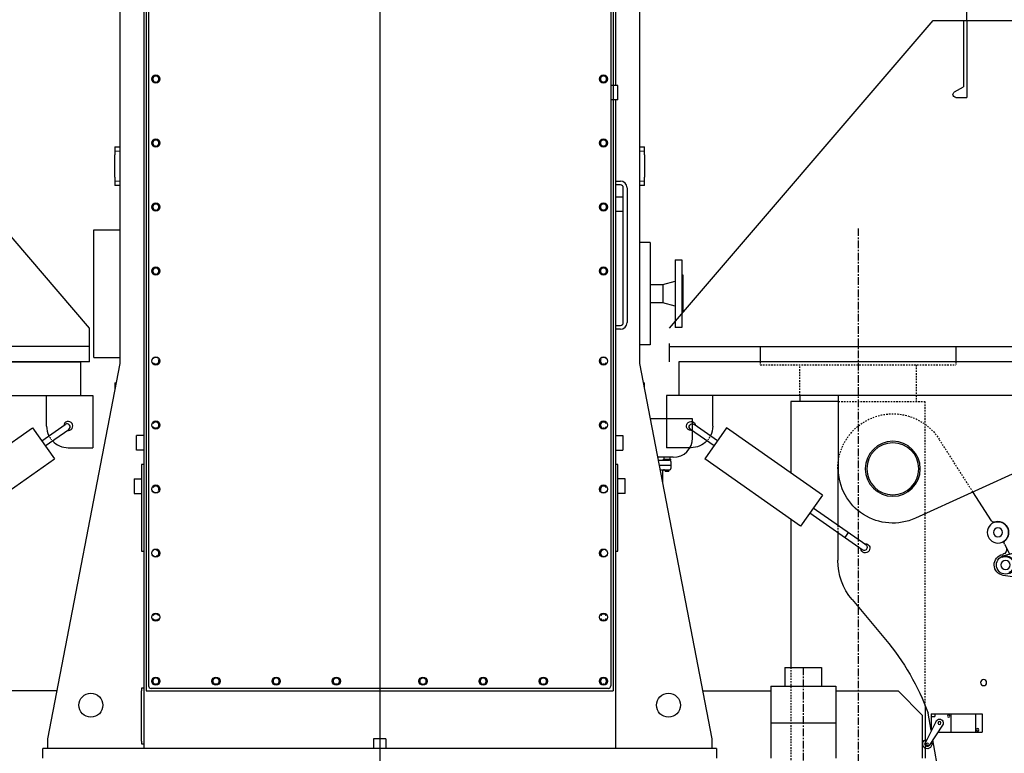
# Model space of a CAD drawing. Extents: x -361 to 5479, y -66 to 1264.
# Drawn here: x 540 to 620, y 369 to 429 of the extents above; entities that cross this region are included whole.
import ezdxf

# ---------------------------------------------------------------- set-up
doc = ezdxf.new("R2010")
doc.units = 0
doc.header["$LTSCALE"] = 0.5
doc.header["$MEASUREMENT"] = 0
for name, pattern in [('CENTER', [2, 1.25, -0.25, 0.25, -0.25]), ('HIDDEN', [0.375, 0.25, -0.125]), ('PHANTOM', [29.5, 19, -1.5, 3, -1.5, 3, -1.5])]:
    doc.linetypes.add(name, pattern=pattern)
doc.layers.get('DEFPOINTS').update_dxf_attribs({"linetype": 'CONTINUOUS'})
for name, color, linetype in [('0 - Text - 1', 5, 'CONTINUOUS'), ('1 - Structure - 1', 3, 'CONTINUOUS'), ('1 - Structure - 3', 1, 'CONTINUOUS'), ('1 - Structure - 4', 4, 'CONTINUOUS'), ('201', 3, 'CONTINUOUS'), ('CENTER', 4, 'CENTER'), ('center line', 7, 'CONTINUOUS'), ('DIM', 11, 'CONTINUOUS'), ('HIDDEN', 3, 'HIDDEN'), ('OBJECT', 1, 'CONTINUOUS'), ('VESSEL', 160, 'PHANTOM')]:
    doc.layers.add(name, color=color, linetype=linetype)
doc.styles.get("Standard").update_dxf_attribs({"font": 'romans.shx'})
doc.dimstyles.get("Standard").update_dxf_attribs({"dimtxt": 0.18, "dimasz": 0.18, "dimexe": 0.18, "dimexo": 0.0625, "dimgap": 0.09, "dimtad": 0, "dimtih": 1, "dimtoh": 1, "dimdec": 4, "dimzin": 0, "dimdsep": 46, "dimtxsty": 'Standard', "dimcen": 0.09, "dimadec": 0, "dimazin": 0, "dimtfac": 1, "dimtdec": 4, "dimtofl": 0, "dimtmove": 0, "dimatfit": 3, "dimfxl": 0, "dimtolj": 1, "dimtzin": 0, "dimarcsym": 0})

# ---------------------------------------------------------------- blocks, each defined once
blk = doc.blocks.new('*U52')
at = {"layer": '201'}
for p, q in [((0, 0), (0, -160)), ((7, 0), (0, 0)), ((7, 0), (7, -137.8)), ((25.9, -148.8), (7, -137.8)), ((23, -160), (0, -160))]:
    blk.add_line(p, q, dxfattribs=at)
for start, end in [(270, 0), (0, 60.8444)]:
    blk.add_arc((23, -154), 6, start, end, dxfattribs=at)
blk = doc.blocks.new('MOTORS2')
at = {"layer": 'center line', "color": 4, "linetype": 'Continuous'}
blk.add_line((0, 91.079), (0, -12.619), dxfattribs=at)
at = {"layer": 'OBJECT'}
for p, q in [((-19.291, 72.244), (-19.291, 0.787)), ((-19.094, 72.047), (-19.094, 5.511)), ((19.094, 72.047), (19.094, 5.511)), ((-18.898, 71.653), (-18.898, 5.905)), ((18.898, 71.653), (18.898, 5.905)), ((19.291, 65.489), (19.291, 55.02)), ((-21.26, 64.725), (-21.26, 32.283)), ((21.26, 64.725), (21.26, 32.283)), ((-18.536, 55.666), (-18.602, 55.551)), ((-18.536, 55.666), (-18.521, 55.691)), ((-18.455, 55.806), (-18.521, 55.691)), ((-18.321, 55.806), (-18.455, 55.806)), ((-18.321, 55.806), (-18.293, 55.806)), ((-18.159, 55.806), (-18.293, 55.806)), ((-18.093, 55.691), (-18.159, 55.806)), ((-18.093, 55.691), (-18.079, 55.666)), ((-18.012, 55.551), (-18.079, 55.666)), ((18.012, 55.551), (18.079, 55.666)), ((18.093, 55.691), (18.079, 55.666)), ((18.093, 55.691), (18.159, 55.806)), ((18.159, 55.806), (18.293, 55.806)), ((18.321, 55.806), (18.293, 55.806)), ((18.321, 55.806), (18.455, 55.806)), ((18.455, 55.806), (18.521, 55.691)), ((18.536, 55.666), (18.521, 55.691)), ((18.536, 55.666), (18.602, 55.551)), ((-18.602, 55.551), (-18.536, 55.435)), ((-18.521, 55.41), (-18.536, 55.435)), ((-18.521, 55.41), (-18.455, 55.295)), ((-18.455, 55.295), (-18.321, 55.295)), ((-18.293, 55.295), (-18.321, 55.295)), ((-18.293, 55.295), (-18.159, 55.295)), ((-18.159, 55.295), (-18.093, 55.41)), ((-18.079, 55.435), (-18.093, 55.41)), ((-18.079, 55.435), (-18.012, 55.551)), ((18.079, 55.435), (18.012, 55.551)), ((18.079, 55.435), (18.093, 55.41)), ((18.159, 55.295), (18.093, 55.41)), ((18.293, 55.295), (18.159, 55.295)), ((18.293, 55.295), (18.321, 55.295)), ((18.455, 55.295), (18.321, 55.295)), ((18.521, 55.41), (18.455, 55.295)), ((18.521, 55.41), (18.536, 55.435)), ((18.602, 55.551), (18.536, 55.435)), ((19.488, 55.02), (18.898, 55.02)), ((19.488, 53.839), (19.488, 55.02)), ((19.488, 53.839), (18.898, 53.839)), ((19.291, 53.839), (19.291, 0.787)), ((-21.654, 50), (-21.654, 49.736)), ((-21.654, 50), (-21.26, 50)), ((-18.536, 50.43), (-18.602, 50.314)), ((-18.602, 50.314), (-18.536, 50.199)), ((-18.536, 50.43), (-18.521, 50.455)), ((-18.521, 50.174), (-18.536, 50.199)), ((-18.455, 50.57), (-18.521, 50.455)), ((-18.521, 50.174), (-18.455, 50.059)), ((-18.321, 50.57), (-18.455, 50.57)), ((-18.455, 50.059), (-18.321, 50.059)), ((-18.321, 50.57), (-18.293, 50.57)), ((-18.293, 50.059), (-18.321, 50.059)), ((-18.159, 50.57), (-18.293, 50.57)), ((-18.293, 50.059), (-18.159, 50.059)), ((-18.093, 50.455), (-18.159, 50.57)), ((-18.159, 50.059), (-18.093, 50.174)), ((-18.093, 50.455), (-18.079, 50.43)), ((-18.079, 50.199), (-18.093, 50.174)), ((-18.012, 50.314), (-18.079, 50.43)), ((-18.079, 50.199), (-18.012, 50.314)), ((18.012, 50.314), (18.079, 50.43)), ((18.079, 50.199), (18.012, 50.314)), ((18.093, 50.455), (18.079, 50.43)), ((18.079, 50.199), (18.093, 50.174)), ((18.093, 50.455), (18.159, 50.57)), ((18.159, 50.059), (18.093, 50.174)), ((18.159, 50.57), (18.293, 50.57)), ((18.293, 50.059), (18.159, 50.059)), ((18.321, 50.57), (18.293, 50.57)), ((18.293, 50.059), (18.321, 50.059)), ((18.321, 50.57), (18.455, 50.57)), ((18.455, 50.059), (18.321, 50.059)), ((18.455, 50.57), (18.521, 50.455)), ((18.521, 50.174), (18.455, 50.059)), ((18.536, 50.43), (18.521, 50.455)), ((18.521, 50.174), (18.536, 50.199)), ((18.536, 50.43), (18.602, 50.314)), ((18.602, 50.314), (18.536, 50.199)), ((21.26, 50), (21.654, 50)), ((21.654, 49.736), (21.654, 50)), ((-21.654, 49.736), (-21.654, 49.653)), ((-21.654, 49.653), (-21.26, 49.685)), ((-21.654, 49.653), (-21.654, 49.653)), ((-21.654, 49.653), (-21.654, 49.339)), ((-21.654, 47.512), (-21.654, 49.339)), ((21.26, 49.685), (21.654, 49.653)), ((21.654, 49.653), (21.654, 49.736)), ((21.654, 49.339), (21.654, 49.653)), ((21.654, 49.653), (21.654, 49.653)), ((21.654, 49.339), (21.654, 47.512)), ((-21.654, 47.512), (-21.654, 47.198)), ((-21.654, 47.197), (-21.654, 47.198)), ((-21.26, 47.166), (-21.654, 47.197)), ((-21.654, 47.197), (-21.654, 47.114)), ((-21.654, 47.114), (-21.654, 46.85)), ((-21.26, 46.85), (-21.654, 46.85)), ((19.291, 47.205), (19.685, 47.205)), ((19.685, 46.89), (19.291, 46.89)), ((21.654, 47.197), (21.26, 47.166)), ((21.654, 46.85), (21.26, 46.85)), ((21.654, 47.198), (21.654, 47.512)), ((21.654, 47.198), (21.654, 47.197)), ((21.654, 47.114), (21.654, 47.197)), ((21.654, 46.85), (21.654, 47.114)), ((19.291, 45.925), (19.882, 45.925)), ((19.882, 45.925), (19.882, 44.744)), ((19.921, 35.63), (19.921, 46.654)), ((20.236, 46.654), (20.236, 35.63)), ((-18.536, 45.194), (-18.602, 45.078)), ((-18.536, 45.194), (-18.521, 45.218)), ((-18.455, 45.334), (-18.521, 45.218)), ((-18.321, 45.334), (-18.455, 45.334)), ((-18.321, 45.334), (-18.293, 45.334)), ((-18.159, 45.334), (-18.293, 45.334)), ((-18.093, 45.218), (-18.159, 45.334)), ((-18.093, 45.218), (-18.079, 45.194)), ((-18.012, 45.078), (-18.079, 45.194)), ((18.012, 45.078), (18.079, 45.194)), ((18.093, 45.218), (18.079, 45.194)), ((18.093, 45.218), (18.159, 45.334)), ((18.159, 45.334), (18.293, 45.334)), ((18.321, 45.334), (18.293, 45.334)), ((18.321, 45.334), (18.455, 45.334)), ((18.455, 45.334), (18.521, 45.218)), ((18.536, 45.194), (18.521, 45.218)), ((18.536, 45.194), (18.602, 45.078)), ((-18.602, 45.078), (-18.536, 44.963)), ((-18.521, 44.938), (-18.536, 44.963)), ((-18.521, 44.938), (-18.455, 44.822)), ((-18.455, 44.822), (-18.321, 44.822)), ((-18.293, 44.822), (-18.321, 44.822)), ((-18.293, 44.822), (-18.159, 44.822)), ((-18.159, 44.822), (-18.093, 44.938)), ((-18.079, 44.963), (-18.093, 44.938)), ((-18.079, 44.963), (-18.012, 45.078)), ((18.079, 44.963), (18.012, 45.078)), ((18.079, 44.963), (18.093, 44.938)), ((18.159, 44.822), (18.093, 44.938)), ((18.293, 44.822), (18.159, 44.822)), ((18.293, 44.822), (18.321, 44.822)), ((18.455, 44.822), (18.321, 44.822)), ((18.521, 44.938), (18.455, 44.822)), ((18.521, 44.938), (18.536, 44.963)), ((18.602, 45.078), (18.536, 44.963)), ((19.291, 44.744), (19.882, 44.744)), ((-23.386, 32.776), (-23.386, 43.209)), ((-23.386, 43.209), (-21.26, 43.209)), ((22.126, 42.185), (21.26, 42.185)), ((22.126, 42.185), (22.126, 33.799)), ((24.173, 40.748), (24.173, 35.236)), ((24.173, 40.748), (24.724, 40.748)), ((24.724, 40.748), (24.724, 35.236)), ((-18.536, 39.957), (-18.602, 39.842)), ((-18.602, 39.842), (-18.536, 39.726)), ((-18.536, 39.957), (-18.521, 39.982)), ((-18.521, 39.702), (-18.536, 39.726)), ((-18.455, 40.098), (-18.521, 39.982)), ((-18.521, 39.702), (-18.455, 39.586)), ((-18.321, 40.098), (-18.455, 40.098)), ((-18.455, 39.586), (-18.321, 39.586)), ((-18.321, 40.098), (-18.293, 40.098)), ((-18.293, 39.586), (-18.321, 39.586)), ((-18.159, 40.098), (-18.293, 40.098)), ((-18.293, 39.586), (-18.159, 39.586)), ((-18.093, 39.982), (-18.159, 40.098)), ((-18.159, 39.586), (-18.093, 39.702)), ((-18.093, 39.982), (-18.079, 39.957)), ((-18.079, 39.726), (-18.093, 39.702)), ((-18.012, 39.842), (-18.079, 39.957)), ((-18.079, 39.726), (-18.012, 39.842)), ((18.012, 39.842), (18.079, 39.957)), ((18.079, 39.726), (18.012, 39.842)), ((18.093, 39.982), (18.079, 39.957)), ((18.079, 39.726), (18.093, 39.702)), ((18.093, 39.982), (18.159, 40.098)), ((18.159, 39.586), (18.093, 39.702)), ((18.159, 40.098), (18.293, 40.098)), ((18.293, 39.586), (18.159, 39.586)), ((18.321, 40.098), (18.293, 40.098)), ((18.293, 39.586), (18.321, 39.586)), ((18.321, 40.098), (18.455, 40.098)), ((18.455, 39.586), (18.321, 39.586)), ((18.455, 40.098), (18.521, 39.982)), ((18.521, 39.702), (18.455, 39.586)), ((18.536, 39.957), (18.521, 39.982)), ((18.521, 39.702), (18.536, 39.726)), ((18.536, 39.957), (18.602, 39.842)), ((18.602, 39.842), (18.536, 39.726)), ((24.724, 39.528), (24.803, 39.528)), ((24.803, 39.528), (24.803, 36.457)), ((22.126, 38.74), (23.146, 38.74)), ((23.146, 38.74), (24.173, 39.016)), ((23.146, 38.74), (23.146, 37.244)), ((23.146, 37.244), (22.126, 37.244)), ((24.173, 36.969), (23.146, 37.244)), ((24.803, 36.457), (24.724, 36.457)), ((19.291, 35.394), (19.685, 35.394)), ((19.685, 35.079), (19.291, 35.079)), ((24.724, 35.236), (24.173, 35.236)), ((22.126, 33.799), (21.26, 33.799)), ((-21.26, 32.283), (-27.165, 1.575)), ((-23.386, 32.776), (-21.26, 32.776)), ((-18.321, 32.224), (-18.455, 32.224)), ((-18.321, 32.224), (-18.293, 32.224)), ((-18.159, 32.224), (-18.293, 32.224)), ((-18.093, 32.34), (-18.159, 32.224)), ((-18.093, 32.34), (-18.079, 32.364)), ((-18.079, 32.595), (-18.012, 32.48)), ((-18.012, 32.48), (-18.079, 32.364)), ((18.079, 32.595), (18.012, 32.48)), ((18.012, 32.48), (18.079, 32.364)), ((18.093, 32.34), (18.079, 32.364)), ((18.093, 32.34), (18.159, 32.224)), ((18.159, 32.224), (18.293, 32.224)), ((18.321, 32.224), (18.293, 32.224)), ((18.321, 32.224), (18.455, 32.224)), ((21.26, 32.283), (27.165, 1.575)), ((-21.654, 30.709), (-21.654, 30.445)), ((-21.654, 30.709), (-21.563, 30.709)), ((21.563, 30.709), (21.654, 30.709)), ((21.654, 30.445), (21.654, 30.709)), ((-21.654, 30.445), (-21.654, 30.362)), ((-21.654, 30.362), (-21.629, 30.364)), ((-21.654, 30.361), (-21.654, 30.362)), ((-21.654, 30.361), (-21.654, 30.236)), ((21.629, 30.364), (21.654, 30.362)), ((21.654, 30.362), (21.654, 30.445)), ((21.654, 30.362), (21.654, 30.361)), ((21.654, 30.236), (21.654, 30.361)), ((-18.455, 27.499), (-18.321, 27.499)), ((-18.293, 27.499), (-18.321, 27.499)), ((-18.293, 27.499), (-18.159, 27.499)), ((-18.159, 27.499), (-18.093, 27.384)), ((-18.079, 27.359), (-18.093, 27.384)), ((18.079, 27.359), (18.093, 27.384)), ((18.159, 27.499), (18.093, 27.384)), ((18.293, 27.499), (18.159, 27.499)), ((18.293, 27.499), (18.321, 27.499)), ((18.455, 27.499), (18.321, 27.499)), ((25.591, 27.756), (22.131, 27.756)), ((25.591, 27.362), (25.591, 27.756)), ((-18.321, 26.988), (-18.455, 26.988)), ((-18.321, 26.988), (-18.293, 26.988)), ((-18.159, 26.988), (-18.293, 26.988)), ((-18.093, 27.103), (-18.159, 26.988)), ((-18.093, 27.103), (-18.079, 27.128)), ((-18.079, 27.359), (-18.012, 27.244)), ((-18.012, 27.244), (-18.079, 27.128)), ((18.079, 27.359), (18.012, 27.244)), ((18.012, 27.244), (18.079, 27.128)), ((18.093, 27.103), (18.079, 27.128)), ((18.093, 27.103), (18.159, 26.988)), ((18.159, 26.988), (18.293, 26.988)), ((18.321, 26.988), (18.293, 26.988)), ((18.321, 26.988), (18.455, 26.988)), ((25.591, 26.181), (25.591, 27.362)), ((-19.882, 25.197), (-19.882, 26.378)), ((-19.291, 26.378), (-19.882, 26.378)), ((19.291, 26.378), (19.882, 26.378)), ((19.882, 26.378), (19.882, 25.197)), ((-19.291, 25.197), (-19.882, 25.197)), ((19.291, 25.197), (19.882, 25.197)), ((24.016, 24.606), (22.736, 24.606)), ((22.782, 24.37), (23.689, 24.37)), ((23.224, 24.449), (23.783, 24.449)), ((23.224, 24.37), (23.224, 24.449)), ((23.782, 24.37), (23.224, 24.37)), ((23.268, 24.449), (23.268, 24.606)), ((23.74, 24.606), (23.74, 24.449)), ((23.819, 24.252), (23.819, 23.976)), ((-19.291, 24.016), (-19.488, 24.016)), ((-19.488, 24.016), (-19.488, 23.819)), ((-19.488, 23.819), (-19.488, 17.126)), ((19.488, 24.016), (19.291, 24.016)), ((19.488, 23.819), (19.488, 24.016)), ((19.488, 17.126), (19.488, 23.819)), ((22.857, 23.976), (23.819, 23.976)), ((22.857, 23.976), (23.819, 23.976)), ((22.933, 23.583), (23.701, 23.583)), ((23.13, 23.425), (23.13, 22.559)), ((23.346, 23.484), (23.346, 23.583)), ((23.346, 23.484), (23.661, 23.484)), ((23.366, 23.465), (23.346, 23.484)), ((23.366, 23.465), (23.642, 23.465)), ((23.377, 23.465), (23.377, 23.583)), ((23.631, 23.465), (23.631, 23.583)), ((23.661, 23.484), (23.642, 23.465)), ((23.661, 23.583), (23.661, 23.484)), ((23.819, 23.976), (23.819, 23.701)), ((-20.079, 22.835), (-19.488, 22.835)), ((-20.079, 22.835), (-20.079, 21.654)), ((20.079, 22.835), (19.488, 22.835)), ((20.079, 21.654), (20.079, 22.835)), ((-18.455, 22.263), (-18.321, 22.263)), ((-18.293, 22.263), (-18.321, 22.263)), ((-18.293, 22.263), (-18.159, 22.263)), ((-18.159, 22.263), (-18.093, 22.147)), ((-18.079, 22.123), (-18.093, 22.147)), ((-18.079, 22.123), (-18.012, 22.007)), ((18.079, 22.123), (18.012, 22.007)), ((18.079, 22.123), (18.093, 22.147)), ((18.159, 22.263), (18.093, 22.147)), ((18.293, 22.263), (18.159, 22.263)), ((18.293, 22.263), (18.321, 22.263)), ((18.455, 22.263), (18.321, 22.263)), ((-20.079, 21.654), (-19.488, 21.654)), ((20.079, 21.654), (19.488, 21.654)), ((-19.488, 17.126), (-19.488, 16.929)), ((-19.488, 16.929), (-19.291, 16.929)), ((-18.293, 17.027), (-18.159, 17.027)), ((-18.159, 17.027), (-18.093, 16.911)), ((-18.079, 16.887), (-18.093, 16.911)), ((18.079, 16.887), (18.093, 16.911)), ((18.159, 17.027), (18.093, 16.911)), ((18.293, 17.027), (18.159, 17.027)), ((19.291, 16.929), (19.488, 16.929)), ((19.488, 16.929), (19.488, 17.126)), ((-18.159, 16.515), (-18.293, 16.515)), ((-18.093, 16.631), (-18.159, 16.515)), ((-18.093, 16.631), (-18.079, 16.656)), ((-18.079, 16.887), (-18.012, 16.771)), ((-18.012, 16.771), (-18.079, 16.656)), ((18.079, 16.887), (18.012, 16.771)), ((18.012, 16.771), (18.079, 16.656)), ((18.093, 16.631), (18.079, 16.656)), ((18.093, 16.631), (18.159, 16.515)), ((18.159, 16.515), (18.293, 16.515)), ((-18.521, 11.675), (-18.455, 11.791)), ((-18.455, 11.279), (-18.521, 11.395)), ((-18.455, 11.791), (-18.321, 11.791)), ((-18.321, 11.279), (-18.455, 11.279)), ((-18.293, 11.791), (-18.321, 11.791)), ((-18.321, 11.279), (-18.293, 11.279)), ((-18.293, 11.791), (-18.159, 11.791)), ((-18.159, 11.279), (-18.293, 11.279)), ((-18.159, 11.791), (-18.093, 11.675)), ((-18.093, 11.395), (-18.159, 11.279)), ((18.159, 11.791), (18.093, 11.675)), ((18.093, 11.395), (18.159, 11.279)), ((18.293, 11.791), (18.159, 11.791)), ((18.159, 11.279), (18.293, 11.279)), ((18.293, 11.791), (18.321, 11.791)), ((18.321, 11.279), (18.293, 11.279)), ((18.455, 11.791), (18.321, 11.791)), ((18.321, 11.279), (18.455, 11.279)), ((18.521, 11.675), (18.455, 11.791)), ((18.455, 11.279), (18.521, 11.395)), ((-18.455, 6.554), (-18.321, 6.554)), ((-18.293, 6.554), (-18.321, 6.554)), ((-18.293, 6.554), (-18.159, 6.554)), ((-18.159, 6.554), (-18.093, 6.439)), ((-13.6, 6.439), (-13.533, 6.554)), ((-13.533, 6.554), (-13.4, 6.554)), ((-13.372, 6.554), (-13.4, 6.554)), ((-13.372, 6.554), (-13.238, 6.554)), ((-13.238, 6.554), (-13.171, 6.439)), ((-8.679, 6.439), (-8.612, 6.554)), ((-8.612, 6.554), (-8.479, 6.554)), ((-8.45, 6.554), (-8.479, 6.554)), ((-8.45, 6.554), (-8.317, 6.554)), ((-8.317, 6.554), (-8.25, 6.439)), ((-3.758, 6.439), (-3.691, 6.554)), ((-3.691, 6.554), (-3.558, 6.554)), ((-3.529, 6.554), (-3.558, 6.554)), ((-3.529, 6.554), (-3.396, 6.554)), ((-3.396, 6.554), (-3.329, 6.439)), ((3.396, 6.554), (3.329, 6.439)), ((3.529, 6.554), (3.396, 6.554)), ((3.529, 6.554), (3.558, 6.554)), ((3.691, 6.554), (3.558, 6.554)), ((3.758, 6.439), (3.691, 6.554)), ((8.317, 6.554), (8.25, 6.439)), ((8.45, 6.554), (8.317, 6.554)), ((8.45, 6.554), (8.479, 6.554)), ((8.612, 6.554), (8.479, 6.554)), ((8.679, 6.439), (8.612, 6.554)), ((13.238, 6.554), (13.171, 6.439)), ((13.372, 6.554), (13.238, 6.554)), ((13.372, 6.554), (13.4, 6.554)), ((13.533, 6.554), (13.4, 6.554)), ((13.6, 6.439), (13.533, 6.554)), ((18.159, 6.554), (18.093, 6.439)), ((18.293, 6.554), (18.159, 6.554)), ((18.293, 6.554), (18.321, 6.554)), ((18.455, 6.554), (18.321, 6.554)), ((-19.291, 5.709), (-19.488, 5.709)), ((-19.488, 5.709), (-19.488, 5.512)), ((18.701, 5.708), (-18.701, 5.708)), ((-18.602, 6.299), (-18.536, 6.414)), ((-18.536, 6.183), (-18.602, 6.299)), ((-18.521, 6.439), (-18.536, 6.414)), ((-18.536, 6.183), (-18.521, 6.158)), ((-18.455, 6.043), (-18.521, 6.158)), ((-18.321, 6.043), (-18.455, 6.043)), ((-18.321, 6.043), (-18.293, 6.043)), ((-18.321, 6.043), (-18.293, 6.043)), ((-18.159, 6.043), (-18.293, 6.043)), ((-18.093, 6.158), (-18.159, 6.043)), ((-18.079, 6.414), (-18.093, 6.439)), ((-18.093, 6.158), (-18.079, 6.183)), ((-18.079, 6.414), (-18.012, 6.299)), ((-18.012, 6.299), (-18.079, 6.183)), ((-18.012, 6.299), (-18.079, 6.183)), ((-13.681, 6.299), (-13.614, 6.414)), ((-13.614, 6.183), (-13.681, 6.299)), ((-13.6, 6.439), (-13.614, 6.414)), ((-13.614, 6.183), (-13.6, 6.158)), ((-13.533, 6.043), (-13.6, 6.158)), ((-13.4, 6.043), (-13.533, 6.043)), ((-13.4, 6.043), (-13.372, 6.043)), ((-13.238, 6.043), (-13.372, 6.043)), ((-13.171, 6.158), (-13.238, 6.043)), ((-13.157, 6.414), (-13.171, 6.439)), ((-13.171, 6.158), (-13.157, 6.183)), ((-13.157, 6.414), (-13.091, 6.299)), ((-13.091, 6.299), (-13.157, 6.183)), ((-8.76, 6.299), (-8.693, 6.414)), ((-8.693, 6.183), (-8.76, 6.299)), ((-8.679, 6.439), (-8.693, 6.414)), ((-8.693, 6.183), (-8.679, 6.158)), ((-8.612, 6.043), (-8.679, 6.158)), ((-8.479, 6.043), (-8.612, 6.043)), ((-8.479, 6.043), (-8.45, 6.043)), ((-8.317, 6.043), (-8.45, 6.043)), ((-8.25, 6.158), (-8.317, 6.043)), ((-8.236, 6.414), (-8.25, 6.439)), ((-8.25, 6.158), (-8.236, 6.183)), ((-8.236, 6.414), (-8.169, 6.299)), ((-8.169, 6.299), (-8.236, 6.183)), ((-3.839, 6.299), (-3.772, 6.414)), ((-3.772, 6.183), (-3.839, 6.299)), ((-3.758, 6.439), (-3.772, 6.414)), ((-3.772, 6.183), (-3.758, 6.158)), ((-3.691, 6.043), (-3.758, 6.158)), ((-3.558, 6.043), (-3.691, 6.043)), ((-3.558, 6.043), (-3.529, 6.043)), ((-3.396, 6.043), (-3.529, 6.043)), ((-3.329, 6.158), (-3.396, 6.043)), ((-3.315, 6.414), (-3.329, 6.439)), ((-3.329, 6.158), (-3.315, 6.183)), ((-3.315, 6.414), (-3.248, 6.299)), ((-3.248, 6.299), (-3.315, 6.183)), ((3.315, 6.414), (3.248, 6.299)), ((3.248, 6.299), (3.315, 6.183)), ((3.315, 6.414), (3.329, 6.439)), ((3.329, 6.158), (3.315, 6.183)), ((3.329, 6.158), (3.396, 6.043)), ((3.396, 6.043), (3.529, 6.043)), ((3.558, 6.043), (3.529, 6.043)), ((3.558, 6.043), (3.691, 6.043)), ((3.691, 6.043), (3.758, 6.158)), ((3.758, 6.439), (3.772, 6.414)), ((3.772, 6.183), (3.758, 6.158)), ((3.839, 6.299), (3.772, 6.414)), ((3.772, 6.183), (3.839, 6.299)), ((8.236, 6.414), (8.169, 6.299)), ((8.169, 6.299), (8.236, 6.183)), ((8.236, 6.414), (8.25, 6.439)), ((8.25, 6.158), (8.236, 6.183)), ((8.25, 6.158), (8.317, 6.043)), ((8.317, 6.043), (8.45, 6.043)), ((8.479, 6.043), (8.45, 6.043)), ((8.479, 6.043), (8.612, 6.043)), ((8.612, 6.043), (8.679, 6.158)), ((8.679, 6.439), (8.693, 6.414)), ((8.693, 6.183), (8.679, 6.158)), ((8.76, 6.299), (8.693, 6.414)), ((8.693, 6.183), (8.76, 6.299)), ((13.157, 6.414), (13.091, 6.299)), ((13.091, 6.299), (13.157, 6.183)), ((13.157, 6.414), (13.171, 6.439)), ((13.171, 6.158), (13.157, 6.183)), ((13.171, 6.158), (13.238, 6.043)), ((13.238, 6.043), (13.372, 6.043)), ((13.4, 6.043), (13.372, 6.043)), ((13.4, 6.043), (13.533, 6.043)), ((13.533, 6.043), (13.6, 6.158)), ((13.6, 6.439), (13.614, 6.414)), ((13.614, 6.183), (13.6, 6.158)), ((13.681, 6.299), (13.614, 6.414)), ((13.614, 6.183), (13.681, 6.299)), ((18.079, 6.414), (18.012, 6.299)), ((18.012, 6.299), (18.079, 6.183)), ((18.079, 6.414), (18.093, 6.439)), ((18.093, 6.158), (18.159, 6.043)), ((18.159, 6.043), (18.293, 6.043)), ((18.321, 6.043), (18.293, 6.043)), ((18.321, 6.043), (18.455, 6.043)), ((18.455, 6.043), (18.521, 6.158)), ((18.521, 6.439), (18.536, 6.414)), ((18.536, 6.183), (18.521, 6.158)), ((18.602, 6.299), (18.536, 6.414)), ((18.536, 6.183), (18.602, 6.299)), ((-19.488, 1.378), (-19.488, 5.512)), ((-19.094, 5.511), (19.094, 5.511)), ((-27.165, 1.575), (-27.165, 0.787)), ((-19.488, 1.378), (-19.488, 1.181)), ((-19.488, 1.181), (-19.291, 1.181)), ((-0.492, 1.575), (-0.492, 0.787)), ((0.492, 1.575), (-0.492, 1.575)), ((0.492, 1.575), (0.492, 0.787)), ((27.165, 1.575), (27.165, 0.787)), ((27.559, 0.787), (-27.559, 0.787)), ((-27.559, 0), (-27.559, 0.787)), ((27.559, 0.787), (27.559, 0))]:
    blk.add_line(p, q, dxfattribs=at)
for centre, radius in [((-18.307, 55.551), 0.335), ((-18.307, 55.551), 0.315), ((18.307, 55.551), 0.335), ((18.307, 55.551), 0.315), ((-18.307, 50.314), 0.335), ((-18.307, 50.314), 0.315), ((18.307, 50.314), 0.335), ((18.307, 50.314), 0.315), ((-18.307, 45.078), 0.335), ((-18.307, 45.078), 0.315), ((18.307, 45.078), 0.335), ((18.307, 45.078), 0.315), ((-18.307, 39.842), 0.335), ((-18.307, 39.842), 0.315), ((18.307, 39.842), 0.335), ((18.307, 39.842), 0.315), ((-18.307, 32.48), 0.335), ((-18.307, 32.48), 0.315), ((18.307, 32.48), 0.335), ((18.307, 32.48), 0.315), ((-18.307, 27.244), 0.335), ((-18.307, 27.244), 0.315), ((18.307, 27.244), 0.335), ((18.307, 27.244), 0.315), ((-18.307, 22.007), 0.335), ((-18.307, 22.007), 0.315), ((18.307, 22.007), 0.335), ((18.307, 22.007), 0.315), ((-18.307, 16.771), 0.335), ((-18.307, 16.771), 0.315), ((18.307, 16.771), 0.335), ((18.307, 16.771), 0.315), ((-18.307, 11.535), 0.335), ((-18.307, 11.535), 0.315), ((18.307, 11.535), 0.335), ((18.307, 11.535), 0.315), ((-18.307, 6.299), 0.335), ((-18.307, 6.299), 0.315), ((-13.386, 6.299), 0.335), ((-13.386, 6.299), 0.315), ((-8.465, 6.299), 0.335), ((-8.465, 6.299), 0.315), ((-3.543, 6.299), 0.335), ((-3.543, 6.299), 0.315), ((3.543, 6.299), 0.335), ((3.543, 6.299), 0.315), ((8.465, 6.299), 0.335), ((8.465, 6.299), 0.315), ((13.386, 6.299), 0.335), ((13.386, 6.299), 0.315), ((18.307, 6.299), 0.335), ((18.307, 6.299), 0.315), ((-23.622, 4.331), 0.984), ((23.622, 4.331), 0.984)]:
    blk.add_circle(centre, radius, dxfattribs=at)
for centre, radius, start, end in [((-18.307, 55.551), 0.256, 153.18443, 206.81557), ((-18.307, 55.551), 0.256, 93.18443, 146.81557), ((-18.307, 55.551), 0.256, 33.18443, 86.81557), ((-18.307, 55.551), 0.256, 333.18443, 26.81557), ((18.307, 55.551), 0.256, 153.18443, 206.81557), ((18.307, 55.551), 0.256, 93.18443, 146.81557), ((18.307, 55.551), 0.256, 33.18443, 86.81557), ((18.307, 55.551), 0.256, 333.18443, 26.81557), ((-18.307, 55.551), 0.256, 213.18443, 266.81557), ((-18.307, 55.551), 0.256, 273.18443, 326.81557), ((18.307, 55.551), 0.256, 213.18443, 266.81557), ((18.307, 55.551), 0.256, 273.18443, 326.81557), ((-18.307, 50.314), 0.256, 153.18443, 206.81557), ((-18.307, 50.314), 0.256, 93.18443, 146.81557), ((-18.307, 50.314), 0.256, 213.18443, 266.81557), ((-18.307, 50.314), 0.256, 33.18443, 86.81557), ((-18.307, 50.314), 0.256, 273.18443, 326.81557), ((-18.307, 50.314), 0.256, 333.18443, 26.81557), ((18.307, 50.314), 0.256, 153.18443, 206.81557), ((18.307, 50.314), 0.256, 93.18443, 146.81557), ((18.307, 50.314), 0.256, 213.18443, 266.81557), ((18.307, 50.314), 0.256, 33.18443, 86.81557), ((18.307, 50.314), 0.256, 273.18443, 326.81557), ((18.307, 50.314), 0.256, 333.18443, 26.81557), ((19.685, 46.654), 0.551, 0, 90), ((19.685, 46.654), 0.236, 0, 90), ((-18.307, 45.078), 0.256, 153.18443, 206.81557), ((-18.307, 45.078), 0.256, 93.18443, 146.81557), ((-18.307, 45.078), 0.256, 33.18443, 86.81557), ((-18.307, 45.078), 0.256, 333.18443, 26.81557), ((18.307, 45.078), 0.256, 153.18443, 206.81557), ((18.307, 45.078), 0.256, 93.18443, 146.81557), ((18.307, 45.078), 0.256, 33.18443, 86.81557), ((18.307, 45.078), 0.256, 333.18443, 26.81557), ((-18.307, 45.078), 0.256, 213.18443, 266.81557), ((-18.307, 45.078), 0.256, 273.18443, 326.81557), ((18.307, 45.078), 0.256, 213.18443, 266.81557), ((18.307, 45.078), 0.256, 273.18443, 326.81557), ((-18.307, 39.842), 0.256, 153.18443, 206.81557), ((-18.307, 39.842), 0.256, 93.18443, 146.81557), ((-18.307, 39.842), 0.256, 213.18443, 266.81557), ((-18.307, 39.842), 0.256, 33.18443, 86.81557), ((-18.307, 39.842), 0.256, 273.18443, 326.81557), ((-18.307, 39.842), 0.256, 333.18443, 26.81557), ((18.307, 39.842), 0.256, 153.18443, 206.81557), ((18.307, 39.842), 0.256, 93.18443, 146.81557), ((18.307, 39.842), 0.256, 213.18443, 266.81557), ((18.307, 39.842), 0.256, 33.18443, 86.81557), ((18.307, 39.842), 0.256, 273.18443, 326.81557), ((18.307, 39.842), 0.256, 333.18443, 26.81557), ((19.685, 35.63), 0.236, 270, 0), ((19.685, 35.63), 0.551, 270, 0), ((-18.307, 32.48), 0.256, 213.18443, 266.81557), ((-18.307, 32.48), 0.256, 273.18443, 326.81557), ((-18.307, 32.48), 0.256, 333.18443, 26.81557), ((18.307, 32.48), 0.256, 153.18443, 206.81557), ((18.307, 32.48), 0.256, 213.18443, 266.81557), ((18.307, 32.48), 0.256, 273.18443, 326.81557), ((-18.307, 27.244), 0.256, 93.18443, 146.81557), ((-18.307, 27.244), 0.256, 33.18443, 86.81557), ((18.307, 27.244), 0.256, 93.18443, 146.81557), ((18.307, 27.244), 0.256, 33.18443, 86.81557), ((-18.307, 27.244), 0.256, 213.18443, 266.81557), ((-18.307, 27.244), 0.256, 273.18443, 326.81557), ((-18.307, 27.244), 0.256, 333.18443, 26.81557), ((18.307, 27.244), 0.256, 153.18443, 206.81557), ((18.307, 27.244), 0.256, 213.18443, 266.81557), ((18.307, 27.244), 0.256, 273.18443, 326.81557), ((24.016, 26.181), 1.575, 270, 0), ((23.701, 24.252), 0.118, 0, 90), ((23.287, 23.425), 0.157, 90, 180), ((23.701, 23.701), 0.118, 270, 0), ((-18.307, 22.007), 0.256, 93.18443, 146.81557), ((-18.307, 22.007), 0.256, 33.18443, 86.81557), ((-18.307, 22.007), 0.256, 333.18443, 26.81557), ((18.307, 22.007), 0.256, 153.18443, 206.81557), ((18.307, 22.007), 0.256, 93.18443, 146.81557), ((18.307, 22.007), 0.256, 33.18443, 86.81557), ((-18.307, 16.771), 0.256, 33.18443, 86.81557), ((18.307, 16.771), 0.256, 93.18443, 146.81557), ((-18.307, 16.771), 0.256, 273.18443, 326.81557), ((-18.307, 16.771), 0.256, 333.18443, 26.81557), ((18.307, 16.771), 0.256, 153.18443, 206.81557), ((18.307, 16.771), 0.256, 213.18443, 266.81557), ((-18.307, 11.535), 0.256, 93.18443, 146.81557), ((-18.307, 11.535), 0.256, 213.18443, 266.81557), ((-18.307, 11.535), 0.256, 33.18443, 86.81557), ((-18.307, 11.535), 0.256, 273.18443, 326.81557), ((18.307, 11.535), 0.256, 93.18443, 146.81557), ((18.307, 11.535), 0.256, 213.18443, 266.81557), ((18.307, 11.535), 0.256, 33.18443, 86.81557), ((18.307, 11.535), 0.256, 273.18443, 326.81557), ((-18.307, 6.299), 0.256, 93.18443, 146.81557), ((-18.307, 6.299), 0.256, 33.18443, 86.81557), ((-13.386, 6.299), 0.256, 93.18443, 146.81557), ((-13.386, 6.299), 0.256, 33.18443, 86.81557), ((-8.465, 6.299), 0.256, 93.18443, 146.81557), ((-8.465, 6.299), 0.256, 33.18443, 86.81557), ((-3.543, 6.299), 0.256, 93.18443, 146.81557), ((-3.543, 6.299), 0.256, 33.18443, 86.81557), ((3.543, 6.299), 0.256, 93.18443, 146.81557), ((3.543, 6.299), 0.256, 33.18443, 86.81557), ((8.465, 6.299), 0.256, 93.18443, 146.81557), ((8.465, 6.299), 0.256, 33.18443, 86.81557), ((13.386, 6.299), 0.256, 93.18443, 146.81557), ((13.386, 6.299), 0.256, 33.18443, 86.81557), ((18.307, 6.299), 0.256, 93.18443, 146.81557), ((18.307, 6.299), 0.256, 33.18443, 86.81557), ((-18.701, 5.905), 0.197, 180, 270), ((-18.307, 6.299), 0.256, 153.18443, 206.81557), ((-18.307, 6.299), 0.256, 213.18443, 266.81557), ((-18.307, 6.299), 0.256, 273.18443, 326.81557), ((-18.307, 6.299), 0.256, 333.18443, 26.81557), ((-13.386, 6.299), 0.256, 153.18443, 206.81557), ((-13.386, 6.299), 0.256, 213.18443, 266.81557), ((-13.386, 6.299), 0.256, 273.18443, 326.81557), ((-13.386, 6.299), 0.256, 333.18443, 26.81557), ((-8.465, 6.299), 0.256, 153.18443, 206.81557), ((-8.465, 6.299), 0.256, 213.18443, 266.81557), ((-8.465, 6.299), 0.256, 273.18443, 326.81557), ((-8.465, 6.299), 0.256, 333.18443, 26.81557), ((-3.543, 6.299), 0.256, 153.18443, 206.81557), ((-3.543, 6.299), 0.256, 213.18443, 266.81557), ((-3.543, 6.299), 0.256, 273.18443, 326.81557), ((-3.543, 6.299), 0.256, 333.18443, 26.81557), ((3.543, 6.299), 0.256, 153.18443, 206.81557), ((3.543, 6.299), 0.256, 213.18443, 266.81557), ((3.543, 6.299), 0.256, 273.18443, 326.81557), ((3.543, 6.299), 0.256, 333.18443, 26.81557), ((8.465, 6.299), 0.256, 153.18443, 206.81557), ((8.465, 6.299), 0.256, 213.18443, 266.81557), ((8.465, 6.299), 0.256, 273.18443, 326.81557), ((8.465, 6.299), 0.256, 333.18443, 26.81557), ((13.386, 6.299), 0.256, 153.18443, 206.81557), ((13.386, 6.299), 0.256, 213.18443, 266.81557), ((13.386, 6.299), 0.256, 273.18443, 326.81557), ((13.386, 6.299), 0.256, 333.18443, 26.81557), ((18.307, 6.299), 0.256, 153.18443, 206.81557), ((18.307, 6.299), 0.256, 213.18443, 266.81557), ((18.307, 6.299), 0.256, 273.18443, 326.81557), ((18.307, 6.299), 0.256, 333.18443, 26.81557), ((18.701, 5.905), 0.197, 270, 0)]:
    blk.add_arc(centre, radius, start, end, dxfattribs=at)
at = {"layer": 'OBJECT', "extrusion": (0, 0, -1)}
for centre, start_param, end_param in [((23.504, 24.461), 1.582064, 1.657652), ((23.504, 24.358), 1.521765, 1.559528)]:
    blk.add_ellipse(centre, major_axis=(0, 1.043), ratio=0.267949, start_param=start_param, end_param=end_param, dxfattribs=at)
blk = doc.blocks.new('LOCKCLOSED')
at = {"layer": 'HIDDEN'}
for p, q in [((-6.554, -1.897), (-3.791, 2.424)), ((-25, 0.266), (-25, -0.5)), ((4.5, -4.616), (4.5, -5.226))]:
    blk.add_line(p, q, dxfattribs=at)
for centre, radius, start, end in [((0, 0), 4.5, 0, 147.40681), ((16.5, 3.5), 1.778, 203.22855, 219.39658), ((-26, -0.5), 1, 262.85299, 0)]:
    blk.add_arc(centre, radius, start, end, dxfattribs=at)
at = {"layer": 'OBJECT'}
for p, q in [((-32, 8.75), (17.5, 8.75)), ((-32, 6), (-32, 8.75)), ((17.5, 8.75), (17.5, 6)), ((-32, 6), (18.5, 6)), ((-31, -1.5), (-31, 6)), ((-25, 0.266), (-25, 6)), ((-20.556, 4.484), (-20.556, 6)), ((4.444, 0), (4.444, 6)), ((14.722, 3.5), (14.722, 6)), ((18.5, 6), (18.5, 1.722)), ((-20.556, 4.484), (-1.843, -4.044)), ((5.761, -2.145), (13.588, 3.348)), ((13.588, 3.348), (15.367, 0.813)), ((14.334, 2.285), (16.254, 3.633)), ((14.621, 1.876), (16.541, 3.224)), ((16.5, 1.722), (18.5, 1.722)), ((7.539, -4.68), (15.367, 0.813)), ((-26.499, 0.226), (-26.877, -0.642)), ((-24.296, 0.285), (-26.499, 0.226)), ((-24.158, 0.601), (-25.553, -2.609)), ((-22.782, 0.003), (-24.177, -3.207)), ((-22.782, 0.003), (-24.158, 0.601)), ((-26.877, -0.642), (-25.416, -2.293)), ((4.5, 0), (4.5, -4.616)), ((-26.118, -1.5), (-31, -1.5)), ((-20.35, -1.3), (-16.911, -2.794)), ((-20.346, -1.291), (-16.907, -2.786)), ((-20.549, -1.758), (-17.11, -3.253)), ((-8.064, -4.259), (-6.554, -1.897)), ((5.761, -2.145), (7.539, -4.68)), ((-25.553, -2.609), (-24.177, -3.207)), ((-18.216, -5.798), (-16.821, -2.588)), ((-16.818, -2.581), (-15.213, -3.279)), ((2.209, -6.224), (6.506, -3.208)), ((-21.366, -3.638), (-17.927, -5.133)), ((-16.607, -6.489), (-15.212, -3.279)), ((-16.035, -6.738), (-14.64, -3.528)), ((-15.212, -3.279), (-14.64, -3.528)), ((-14.39, -4.017), (-14.746, -3.859)), ((-14.302, -3.819), (-14.658, -3.661)), ((-14.532, -4.464), (-14.33, -4.007)), ((-14.456, -4.224), (-14.324, -3.928)), ((-14.324, -3.928), (-14.304, -3.882)), ((2.496, -6.633), (6.793, -3.617)), ((-21.569, -4.105), (-18.13, -5.6)), ((-21.566, -4.097), (-18.126, -5.591)), ((-14.926, -4.498), (-15.523, -5.873)), ((-11.931, -6.076), (-15.141, -4.681)), ((-15.113, -5.242), (-14.865, -4.684)), ((-15.009, -4.453), (-14.653, -4.611)), ((-14.98, -4.637), (-14.866, -4.687)), ((-14.922, -4.255), (-14.566, -4.413)), ((-14.608, -4.567), (-14.587, -4.521)), ((-14.587, -4.521), (-14.456, -4.224)), ((-14.497, -4.45), (-14.316, -4.043)), ((-12.33, -6.993), (-15.54, -5.598)), ((-15.14, -5.304), (-15.383, -5.864)), ((-15.255, -5.254), (-15.14, -5.304)), ((-15.227, -5.191), (-15.113, -5.242)), ((3.641, -5.218), (3.928, -5.628)), ((4.5, -5.226), (4.5, -7.487)), ((-18.213, -5.791), (-16.608, -6.489)), ((-15.737, -6.113), (-15.38, -6.268)), ((-15.651, -5.914), (-15.294, -6.07)), ((-15.32, -6.258), (-15.519, -6.716)), ((-15.496, -5.811), (-15.381, -5.861)), ((-15.306, -6.293), (-15.484, -6.702)), ((-15.315, -6.179), (-15.444, -6.476)), ((-15.295, -6.132), (-15.315, -6.179)), ((-11.931, -6.076), (-12.33, -6.993)), ((-11.915, -6.117), (-12.289, -6.977)), ((-11.972, -6.42), (-12.106, -6.729)), ((-11.605, -6.579), (-11.972, -6.42)), ((-11.485, -6.304), (-11.859, -7.164)), ((-11.419, -6.435), (-11.718, -7.122)), ((-11.343, -6.943), (-11.118, -6.427)), ((-10.603, -6.652), (-11.118, -6.427)), ((-9.126, -6.16), (-9.574, -6.998)), ((-16.607, -6.489), (-16.035, -6.738)), ((-15.639, -6.864), (-15.996, -6.709)), ((-15.553, -6.665), (-15.91, -6.51)), ((-15.574, -6.774), (-15.594, -6.82)), ((-15.444, -6.476), (-15.574, -6.774)), ((-12.106, -6.729), (-11.739, -6.888)), ((-11.584, -7.342), (-11.4, -6.918)), ((-11.567, -7.459), (-11.343, -6.943)), ((-11.4, -6.918), (-11.216, -6.494)), ((-11.343, -6.943), (-10.821, -7.17)), ((-10.523, -6.849), (-10.822, -7.537)), ((-10.505, -6.894), (-10.777, -7.519)), ((-10.767, -7.029), (-10.603, -6.652)), ((-10.603, -6.652), (-10.144, -6.851)), ((-10.486, -7.951), (-10.021, -6.883)), ((-10.144, -6.851), (-10.021, -6.883)), ((-10.021, -6.883), (-8.98, -7.152)), ((-8.981, -7.155), (-8.98, -7.152)), ((-8.98, -7.152), (-8.923, -7.177)), ((-8.923, -7.177), (-8.948, -7.234)), ((-11.567, -7.459), (-11.051, -7.683)), ((-11.051, -7.683), (-10.887, -7.306)), ((-11.051, -7.683), (-10.592, -7.883)), ((-10.486, -7.951), (-10.592, -7.883)), ((-9.578, -8.528), (-10.486, -7.951)), ((-10.177, -8.896), (-9.034, -8.719)), ((-9.97, -8.601), (-10.042, -8.233)), ((-9.578, -8.528), (-9.577, -8.525)), ((-9.578, -8.528), (-9.521, -8.553)), ((-9.496, -8.495), (-9.521, -8.553)), ((-10.721, -9.142), (-15.253, -17.616)), ((-10.429, -8.935), (-10.177, -8.896)), ((3.33, -10.701), (0.591, -13.965)), ((-3.128, -20.042), (-7.316, -20.042)), ((-7.316, -20.042), (-7.316, -21.542)), ((-6.753, -20.042), (-6.753, -21.542)), ((-4.753, -20.042), (-4.753, -21.542)), ((-3.441, -20.042), (-3.441, -20.272)), ((-3.128, -21.377), (-2.882, -19.981)), ((-3.128, -20.042), (-3.128, -21.473)), ((-3.536, -20.653), (-2.648, -22.44)), ((-3.128, -20.272), (-3.441, -20.272)), ((-3.693, -21.542), (-7.316, -21.542)), ((-4.076, -20.965), (-2.972, -22.628)), ((-3.128, -21.312), (-3.209, -21.312)), ((-3.79, -25.131), (-3.27, -22.179)), ((-1.432, -26.667), (-1.8, -26.801)), ((-1.432, -26.667), (1.432, -26.667)), ((-0.226, -35.533), (3.283, -29.697))]:
    blk.add_line(p, q, dxfattribs=at)
for centre, radius in [((0, 0), 2.25), ((0, 0), 2.125), ((-26, -0.5), 0.375), ((-8.6, -5.2), 0.875), ((-8.6, -5.2), 0.375), ((-9.222, -7.865), 0.375), ((-7.424, -17.49), 0.25), ((-4.566, -20.229), 0.1), ((-3.816, -20.792), 0.125), ((-6.941, -21.354), 0.1), ((-2.816, -22.524), 0.0937)]:
    blk.add_circle(centre, radius, dxfattribs=at)
for centre, radius, start, end in [((16.5, 3.5), 1.778, 180, 206.97541), ((16.5, 3.5), 0.375, 256.86974, 173.24911), ((16.398, 3.428), 0.25, 305.05943, 125.05943), ((16.5, 3.5), 1.778, 223.14344, 270), ((0, 0), 4.444, 245.49993, 0), ((-8.6, -5.2), 0.875, 73.16045, 228.44185), ((-8.274, -4.123), 0.25, 253.16045, 327.00634), ((-8.911, -6.606), 0.4, 151.86153, 258.37495), ((-9.346, -6.042), 0.25, 331.86153, 48.44185), ((2.25, -6.5), 0.375, 76.86974, 353.24911), ((2.352, -6.428), 0.25, 125.05943, 305.05943), ((-9.222, -7.865), 0.75, 71.29119, 241.73081), ((-9.222, -7.865), 0.688, 66.511, 246.511), ((-9.222, -7.865), 0.75, 246.511, 66.511), ((-9.168, -7.855), 0.875, 278.78984, 78.37495), ((-0.5, -7.487), 5, 320, 0), ((-10.215, -8.649), 0.25, 278.78984, 10.998), ((-10.368, -9.33), 0.4, 98.78984, 151.86153), ((15.912, -26.821), 20, 140, 160), ((-3.03, -24.153), 13.861, 151.86153, 264.65593), ((-3.816, -20.792), 0.312, 26.41668, 213.58332), ((-2.816, -22.524), 0.375, 153.58332, 86.41668), ((-2.816, -22.524), 0.187, 213.58332, 26.41668), ((-2.313, -25.391), 1.5, 170, 290), ((1.568, -28.666), 2, 328.9888, 90), ((-4.511, -32.957), 5, 272.17317, 328.9888)]:
    blk.add_arc(centre, radius, start, end, dxfattribs=at)
at = {"layer": 'OBJECT', "extrusion": (0, 0, -1)}
for centre, start_param, end_param in [((-10.314, -7.555), -1.570796, -1.431112), ((-10.193, -7.278), 4.572705, 4.712389)]:
    blk.add_ellipse(centre, major_axis=(0.431, 0.993), ratio=0.57735, start_param=start_param, end_param=end_param, dxfattribs=at)
at = {"layer": 'OBJECT'}
for points, degree in [([(-20.55, -1.782), (-23.072, -0.686)], 1), ([(-22.873, -0.228), (-20.351, -1.324)], 1), ([(-22.869, -0.219), (-20.347, -1.315)], 1), ([(-21.57, -4.13), (-24.093, -3.034)], 1), ([(-21.567, -4.121), (-24.089, -3.025)], 1), ([(-23.89, -2.567), (-21.367, -3.663)], 1), ([(-14.33, -4.007), (-14.355, -3.996)], 1), ([(-14.316, -4.043), (-14.33, -4.007)], 1), ([(-14.304, -3.882), (-14.302, -3.819)], 1), ([(-14.955, -4.578), (-15.069, -4.528)], 1), ([(-15.008, -4.39), (-15.009, -4.453)], 1), ([(-14.653, -4.611), (-14.608, -4.567)], 1), ([(-14.557, -4.453), (-14.532, -4.464)], 1), ([(-14.532, -4.464), (-14.497, -4.45)], 1), ([(-15.696, -5.958), (-15.651, -5.914)], 1), ([(-15.522, -5.87), (-15.636, -5.82)], 1), ([(-15.345, -6.247), (-15.32, -6.258)], 1), ([(-15.32, -6.258), (-15.306, -6.293)], 1), ([(-15.294, -6.07), (-15.295, -6.132)], 1), ([(-11.931, -6.076), (-11.915, -6.117)], 1), ([(-11.915, -6.117), (-11.485, -6.304)], 1), ([(-15.996, -6.709), (-15.995, -6.646)], 1), ([(-15.594, -6.82), (-15.639, -6.864)], 1), ([(-15.519, -6.716), (-15.544, -6.706)], 1), ([(-15.484, -6.702), (-15.519, -6.716)], 1), ([(-12.33, -6.993), (-13.476, -6.495)], 1), ([(-12.289, -6.977), (-12.33, -6.993)], 1), ([(-11.859, -7.164), (-12.289, -6.977)], 1), ([(-11.705, -7.091), (-11.808, -7.047)], 1), ([(-10.822, -7.537), (-11.719, -7.147)], 1), ([(-10.522, -6.849), (-11.417, -6.452)], 1), ([(-11.216, -6.494), (-11.133, -6.462)], 1), ([(-10.505, -6.894), (-10.522, -6.849)], 1), ([(-8.981, -7.155), (-8.97, -7.181), (-8.958, -7.207), (-8.948, -7.234)], 3), ([(-11.552, -7.425), (-11.584, -7.342)], 1), ([(-10.777, -7.519), (-10.822, -7.537)], 1), ([(-9.496, -8.495), (-9.523, -8.506), (-9.55, -8.516), (-9.577, -8.525)], 3)]:
    blk.add_open_spline(points, degree=degree, dxfattribs=at)
for points in [[(-14.856, -4.047), (-14.841, -4.014), (-14.824, -3.981), (-14.787, -3.919), (-14.767, -3.889), (-14.746, -3.859)], [(-14.746, -3.859), (-14.746, -3.84), (-14.744, -3.821), (-14.737, -3.784), (-14.732, -3.767), (-14.724, -3.75)], [(-14.724, -3.75), (-14.717, -3.734), (-14.707, -3.718), (-14.685, -3.688), (-14.672, -3.674), (-14.658, -3.661)], [(-14.456, -4.224), (-14.441, -4.191), (-14.428, -4.157), (-14.407, -4.088), (-14.398, -4.052), (-14.39, -4.017)], [(-14.39, -4.017), (-14.376, -4.003), (-14.363, -3.99), (-14.341, -3.96), (-14.332, -3.944), (-14.324, -3.928)], [(-14.324, -3.928), (-14.317, -3.911), (-14.312, -3.893), (-14.305, -3.857), (-14.303, -3.838), (-14.302, -3.819)], [(-15.009, -4.453), (-15.009, -4.433), (-15.007, -4.415), (-15, -4.378), (-14.995, -4.361), (-14.987, -4.344)], [(-14.987, -4.344), (-14.98, -4.327), (-14.971, -4.312), (-14.948, -4.282), (-14.936, -4.268), (-14.922, -4.255)], [(-14.922, -4.255), (-14.914, -4.219), (-14.905, -4.184), (-14.883, -4.115), (-14.871, -4.081), (-14.856, -4.047)], [(-14.653, -4.611), (-14.639, -4.597), (-14.627, -4.583), (-14.604, -4.554), (-14.595, -4.538), (-14.587, -4.521)], [(-14.587, -4.521), (-14.58, -4.505), (-14.575, -4.487), (-14.568, -4.451), (-14.566, -4.432), (-14.566, -4.413)], [(-14.566, -4.413), (-14.544, -4.383), (-14.524, -4.353), (-14.487, -4.29), (-14.471, -4.258), (-14.456, -4.224)], [(-15.846, -6.302), (-15.86, -6.336), (-15.873, -6.37), (-15.894, -6.439), (-15.902, -6.474), (-15.91, -6.51)], [(-15.737, -6.113), (-15.758, -6.143), (-15.778, -6.173), (-15.815, -6.236), (-15.831, -6.269), (-15.846, -6.302)], [(-15.716, -6.004), (-15.723, -6.021), (-15.729, -6.038), (-15.735, -6.075), (-15.737, -6.094), (-15.737, -6.113)], [(-15.651, -5.914), (-15.665, -5.928), (-15.678, -5.942), (-15.7, -5.972), (-15.709, -5.987), (-15.716, -6.004)], [(-15.38, -6.268), (-15.388, -6.304), (-15.396, -6.339), (-15.417, -6.409), (-15.43, -6.443), (-15.444, -6.476)], [(-15.315, -6.179), (-15.322, -6.195), (-15.332, -6.211), (-15.354, -6.241), (-15.366, -6.255), (-15.38, -6.268)], [(-15.294, -6.07), (-15.294, -6.089), (-15.296, -6.108), (-15.302, -6.144), (-15.308, -6.162), (-15.315, -6.179)], [(-15.975, -6.6), (-15.982, -6.617), (-15.988, -6.634), (-15.994, -6.671), (-15.996, -6.689), (-15.996, -6.709)], [(-15.91, -6.51), (-15.924, -6.524), (-15.936, -6.538), (-15.958, -6.567), (-15.968, -6.583), (-15.975, -6.6)], [(-15.574, -6.774), (-15.581, -6.791), (-15.59, -6.807), (-15.612, -6.837), (-15.625, -6.851), (-15.639, -6.864)], [(-15.553, -6.665), (-15.553, -6.685), (-15.555, -6.704), (-15.561, -6.74), (-15.567, -6.758), (-15.574, -6.774)], [(-15.444, -6.476), (-15.459, -6.51), (-15.475, -6.542), (-15.512, -6.605), (-15.532, -6.636), (-15.553, -6.665)]]:
    blk.add_open_spline(points, degree=3, knots=[0, 0, 0, 0, 0.5, 0.5, 1, 1, 1, 1], dxfattribs=at)
blk = doc.blocks.new('*D111')
at = {"layer": 'DEFPOINTS', "color": 0}
for p in [(576.293, 456.575), (754.095, 56.686), (754.095, 56.686)]:
    blk.add_point(p, dxfattribs=at)
at = {"layer": 'DIM', "color": 0, "lineweight": -2}
for p, q in [((578.481, 456.575), (760.395, 456.575)), ((754.095, 450.275), (754.095, 274.551)), ((754.095, 62.986), (754.095, 258.651)), ((751.908, 56.686), (747.795, 56.686))]:
    blk.add_line(p, q, dxfattribs=at)
at = {"layer": 'DIM', "color": 0}
for points in [[(753.045, 450.275), (755.145, 450.275), (754.095, 456.575)], [(753.045, 62.986), (755.145, 62.986), (754.095, 56.686)]]:
    blk.add_solid(points, dxfattribs=at)
at = {"layer": 'DIM', "color": 0, "insert": (754.095, 266.601), "char_height": 6.3, "attachment_point": 5}
blk.add_mtext('\\A1;399.89 [10157]', dxfattribs=at)

msp = doc.modelspace()

# ---------------------------------------------------------------- linework, layer by layer
at = {"layer": '0 - Text - 1'}
for p, q in [((545.685, 403.612), (524.128, 428.793)), ((593.122, 403.612), (614.679, 428.793)), ((545.685, 402.111), (469.411, 402.111)), ((593.122, 402.111), (676.359, 402.111)), ((545.685, 400.861), (469.411, 400.861))]:
    msp.add_line(p, q, dxfattribs=at)
at = {"layer": '1 - Structure - 3'}
msp.add_line((617.435, 428.793), (617.435, 468.163), dxfattribs=at)
at = {"layer": '1 - Structure - 4'}
msp.add_line((614.679, 428.793), (670.181, 428.793), dxfattribs=at)
at = {"layer": 'CENTER'}
for p, q in [((569.404, 537.06), (569.404, 56.686)), ((608.529, 411.78), (608.529, 205.61)), ((604.054, 375.868), (604.054, 114.488))]:
    msp.add_line(p, q, dxfattribs=at)
at = {"layer": 'HIDDEN'}
for p, q in [((600.529, 400.862), (600.529, 400.611)), ((600.529, 400.611), (616.529, 400.611)), ((603.779, 398.112), (603.779, 400.611)), ((613.279, 400.611), (613.279, 397.611)), ((616.529, 400.862), (616.529, 400.611)), ((606.928, 397.611), (614.029, 397.611)), ((614.029, 372.722), (614.029, 397.611)), ((603.029, 375.868), (603.029, 204.61))]:
    msp.add_line(p, q, dxfattribs=at)
at = {"layer": 'OBJECT'}
for p, q in [((600.529, 402.111), (616.529, 402.111)), ((600.529, 402.111), (600.529, 400.862)), ((616.529, 402.111), (616.529, 400.862)), ((603.779, 398.112), (603.779, 397.611)), ((603.029, 397.611), (603.029, 391.779)), ((606.928, 397.611), (603.029, 397.611)), ((603.029, 387.997), (603.029, 375.868)), ((602.554, 375.868), (602.554, 374.341)), ((602.554, 375.868), (605.554, 375.868)), ((605.554, 375.868), (605.554, 374.341)), ((543.004, 373.945), (537.424, 373.945)), ((595.804, 373.945), (601.384, 373.945)), ((601.384, 374.341), (606.724, 374.341)), ((601.384, 374.341), (601.384, 368.445)), ((606.724, 374.341), (606.724, 368.445)), ((606.724, 373.945), (611.804, 373.945)), ((611.804, 373.945), (613.804, 371.945)), ((614.029, 372.722), (614.029, 368.445)), ((601.384, 371.328), (606.724, 371.328)), ((613.804, 368.445), (613.804, 371.945))]:
    msp.add_line(p, q, dxfattribs=at)
at = {"layer": 'VESSEL'}
for p, q in [((545.685, 400.861), (545.685, 403.612)), ((593.122, 400.861), (593.122, 402.362))]:
    msp.add_line(p, q, dxfattribs=at)

# ---------------------------------------------------------------- block references
at = {"layer": '1 - Structure - 1', "xscale": -0.03937007873992115, "yscale": 0.03937007874000642, "zscale": 0.03937007874}
msp.add_blockref('*U52', (617.435, 428.793), dxfattribs=at)
at = {"layer": 'CENTER'}
msp.add_blockref('MOTORS2', (569.404, 368.445), dxfattribs=at)
at = {"layer": 'OBJECT'}
msp.add_blockref('LOCKCLOSED', (527.435, 392.112), dxfattribs=at)
at = {"layer": 'OBJECT', "xscale": -1}
msp.add_blockref('LOCKCLOSED', (611.372, 392.112), dxfattribs=at)

# ---------------------------------------------------------------- dimensions: what is measured, and where the dimension line sits
at = {"layer": 'DIM'}
dim = msp.add_linear_dim(base=(754.095, 56.686), p1=(576.293, 456.575), p2=(754.095, 56.686), angle=90, dimstyle='Standard', override={"dimscale": 35, "dimdec": 2, "dimtdec": 2}, dxfattribs=at)
dim.commit()
dim.dimension.update_dxf_attribs({"geometry": '*D111', "text_midpoint": (754.095, 266.601), "dimtype": 160})

doc.saveas('drawing.dxf')
